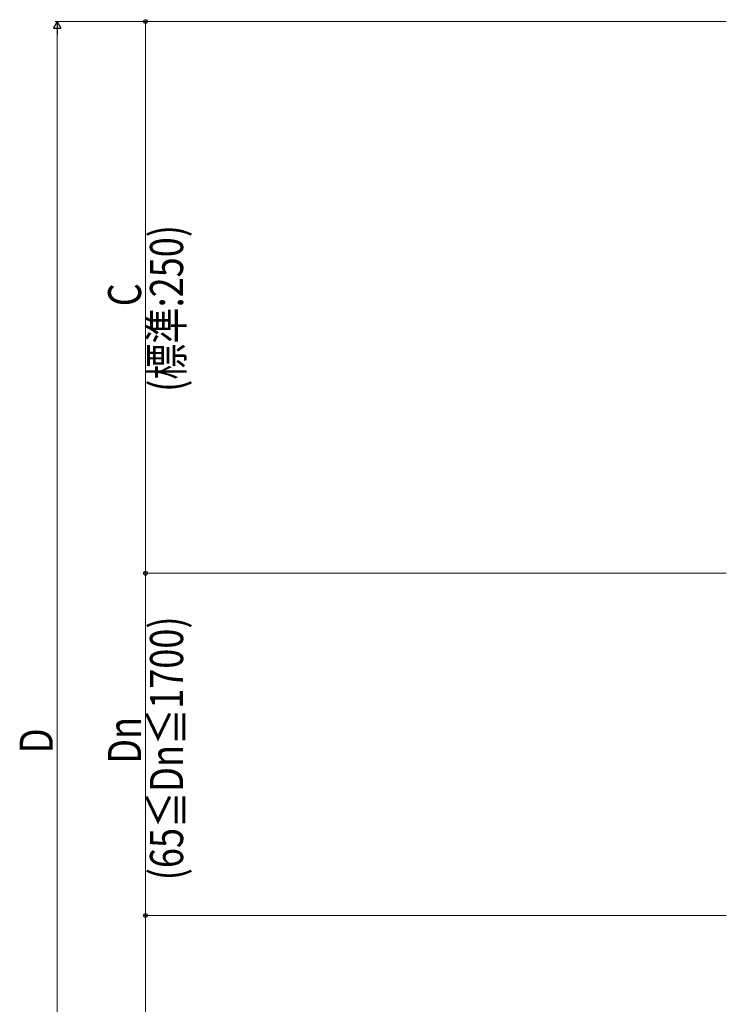
# Model space of a CAD drawing. Extents: x 0 to 1980, y 0 to 3207.
# Drawn here: x 1098 to 1418, y 479 to 925 of the extents above; entities that cross this region are included whole.
import ezdxf

# ---------------------------------------------------------------- set-up
doc = ezdxf.new("R2010")
doc.units = 0
doc.layers.add('YKK_D', color=6, linetype='CONTINUOUS', lineweight=13)
doc.styles.add('text-b', font='extslim2.shx', dxfattribs={"width": 0.8, "bigfont": 'extfont2.shx'})

msp = doc.modelspace()

# ---------------------------------------------------------------- linework, layer by layer
at = {"layer": 'YKK_D', "lineweight": -2}
for p, q in [((1115.2, 924.29), (1113.5, 921.35)), ((1115.2, 924.29), (1116.9, 921.35)), ((1115.2, 924.29), (1115.2, 918.4)), ((1113.5, 921.35), (1116.9, 921.35))]:
    msp.add_line(p, q, dxfattribs=at)
at = {"layer": 'YKK_D'}
for p, q in [((1418.2, 924.29), (1114.2, 924.29)), ((1418.2, 924.29), (1154.2, 924.29)), ((1155.2, 924.29), (1155.2, 674.29)), ((1115.2, 920.89), (1115.2, 272.69)), ((1418.2, 674.29), (1154.2, 674.29)), ((1418.2, 674.29), (1154.2, 674.29)), ((1155.2, 674.29), (1155.2, 519.29)), ((1418.2, 519.29), (1154.2, 519.29)), ((1418.2, 519.29), (1154.2, 519.29)), ((1155.2, 269.29), (1155.2, 519.29))]:
    msp.add_line(p, q, dxfattribs=at)
at = {"layer": 'YKK_D', "linetype": 'ByBlock', "lineweight": -2}
for centre in [(1155.2, 924.29), (1155.2, 674.29), (1155.2, 674.29), (1155.2, 519.29), (1155.2, 519.29)]:
    msp.add_circle(centre, 0.85, dxfattribs=at)

# ---------------------------------------------------------------- texts
at = {"layer": 'YKK_D', "style": 'text-b', "width": 0.8}
for s, p in [('(標準:250)', (1172.2, 756.49)), ('C', (1153.2, 795.29)), ('(65≦Dn≦1700)', (1172.2, 535.19)), ('Dn', (1153.2, 587.99)), ('D', (1113.2, 592.79))]:
    msp.add_text(s, height=15, rotation=90, dxfattribs=at).set_placement(p)

doc.saveas('drawing.dxf')
